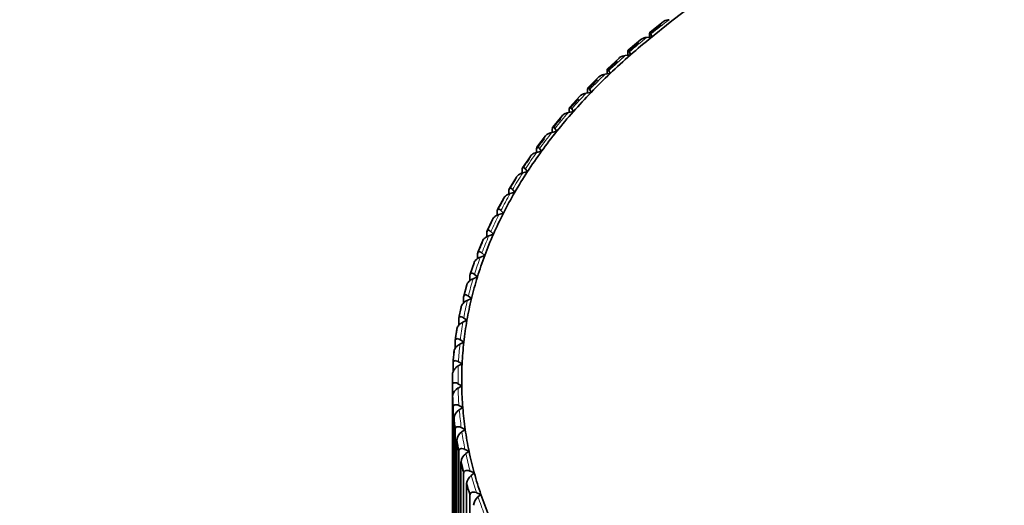
# Model space of a CAD drawing. Units: millimetres. Extents: x 0 to 1478, y 0 to 1758.
# Drawn here: x 353 to 367, y 443 to 450 of the extents above; entities that cross this region are included whole.
import ezdxf
from ezdxf import colors
from ezdxf.entities.mleader import LeaderData, LeaderLine
from ezdxf.math import Vec2, Vec3

# ---------------------------------------------------------------- set-up
doc = ezdxf.new("R2010")
doc.units = ezdxf.units.MM
doc.layers.add('DV5_Défaut', color=7, linetype='Continuous')
doc.layers.add('Défaut', color=7, linetype='Continuous')

# ---------------------------------------------------------------- blocks, each defined once
blk = doc.blocks.new('_DOT')
at = {"color": 0}
blk.add_line((0, 0), (-1, 0), dxfattribs=at)
at = {"color": 0, "const_width": 0.333}
blk.add_lwpolyline([(-0.1665, 0, 1), (0.1665, 0, 1)], format="xyb", close=True, dxfattribs=at)
blk = doc.blocks.new('SE4')
at = {"layer": 'DV5_Défaut', "color": 7, "linetype": 'Continuous', "lineweight": 35}
for p, q in [((362.366, 450.432), (362.175, 450.283)), ((362.042, 450.175), (361.861, 450.023)), ((362.201, 450.214), (362.126, 450.207)), ((362.17, 450.211), (362.17, 450.257)), ((362.17, 450.256), (362.17, 450.257)), ((362.189, 450.258), (362.201, 450.214)), ((361.734, 449.911), (361.564, 449.756)), ((361.894, 449.955), (361.82, 449.946)), ((361.856, 449.951), (361.856, 449.997)), ((361.856, 449.997), (361.856, 449.997)), ((361.879, 449.998), (361.894, 449.955)), ((361.442, 449.64), (361.284, 449.483)), ((361.603, 449.69), (361.53, 449.679)), ((361.558, 449.684), (361.558, 449.731)), ((361.559, 449.73), (361.558, 449.731)), ((361.585, 449.733), (361.603, 449.69)), ((361.309, 449.461), (361.33, 449.418)), ((361.169, 449.363), (361.022, 449.204)), ((361.33, 449.418), (361.257, 449.406)), ((361.278, 449.41), (361.278, 449.458)), ((361.279, 449.458), (361.278, 449.458)), ((361.016, 449.13), (361.016, 449.18)), ((361.016, 449.18), (361.016, 449.18)), ((361.051, 449.183), (361.074, 449.141)), ((360.913, 449.081), (360.778, 448.92)), ((361.074, 449.141), (361.002, 449.128)), ((360.771, 448.845), (360.771, 448.896)), ((360.772, 448.896), (360.771, 448.896)), ((360.81, 448.9), (360.836, 448.859)), ((360.675, 448.792), (360.551, 448.631)), ((360.836, 448.859), (360.765, 448.844)), ((360.588, 448.612), (360.617, 448.572)), ((360.456, 448.499), (360.344, 448.337)), ((360.545, 448.555), (360.545, 448.608)), ((360.545, 448.607), (360.545, 448.608)), ((360.617, 448.572), (360.546, 448.555)), ((360.255, 448.201), (360.155, 448.038)), ((360.338, 448.259), (360.338, 448.314)), ((360.338, 448.314), (360.338, 448.314)), ((360.416, 448.28), (360.346, 448.262)), ((360.384, 448.32), (360.416, 448.28)), ((360.149, 447.958), (360.149, 448.017)), ((360.149, 448.016), (360.149, 448.017)), ((360.233, 447.984), (360.165, 447.965)), ((360.199, 448.023), (360.233, 447.984)), ((360.074, 447.899), (359.985, 447.735)), ((359.979, 447.653), (359.979, 447.715)), ((359.98, 447.715), (359.979, 447.715)), ((360.07, 447.685), (360.003, 447.664)), ((360.034, 447.723), (360.07, 447.685)), ((359.912, 447.593), (359.834, 447.429)), ((359.829, 447.345), (359.829, 447.411)), ((359.83, 447.41), (359.829, 447.411)), ((359.926, 447.382), (359.861, 447.36)), ((359.887, 447.42), (359.926, 447.382)), ((359.77, 447.284), (359.703, 447.119)), ((359.699, 447.031), (359.699, 447.103)), ((359.699, 447.102), (359.699, 447.103)), ((359.801, 447.076), (359.738, 447.053)), ((359.76, 447.113), (359.801, 447.076)), ((359.648, 446.971), (359.592, 446.806)), ((359.642, 446.952), (359.643, 446.952)), ((359.588, 446.714), (359.588, 446.792)), ((359.589, 446.792), (359.588, 446.792)), ((359.653, 446.804), (359.697, 446.768)), ((359.546, 446.657), (359.5, 446.491)), ((359.541, 446.64), (359.542, 446.641)), ((359.697, 446.768), (359.634, 446.743)), ((359.566, 446.493), (359.611, 446.458)), ((359.497, 446.394), (359.497, 446.48)), ((359.498, 446.48), (359.497, 446.48)), ((359.611, 446.458), (359.551, 446.432)), ((359.464, 446.34), (359.429, 446.175)), ((359.46, 446.327), (359.461, 446.327)), ((359.427, 446.071), (359.427, 446.166)), ((359.427, 446.165), (359.427, 446.166)), ((359.546, 446.146), (359.487, 446.119)), ((359.498, 446.18), (359.546, 446.146)), ((359.402, 446.021), (359.378, 445.856)), ((359.4, 446.012), (359.4, 446.012)), ((359.376, 445.742), (359.376, 445.85)), ((359.377, 445.85), (359.376, 445.85)), ((359.501, 445.833), (359.444, 445.804)), ((359.451, 445.866), (359.501, 445.833)), ((359.359, 445.696), (359.36, 445.696)), ((359.346, 445.408), (359.346, 445.534)), ((359.347, 445.533), (359.346, 445.534)), ((359.476, 445.52), (359.421, 445.49)), ((359.424, 445.552), (359.476, 445.52)), ((359.339, 445.379), (359.339, 445.38)), ((359.336, 440.098), (359.336, 445.217)), ((359.337, 445.217), (359.336, 445.217)), ((359.417, 445.236), (359.471, 445.206)), ((359.471, 445.206), (359.418, 445.174)), ((359.338, 445.062), (359.339, 445.063)), ((359.338, 445.062), (359.338, 439.943)), ((359.346, 439.781), (359.346, 444.9)), ((359.347, 444.9), (359.346, 444.9)), ((359.43, 444.921), (359.486, 444.892)), ((359.486, 444.892), (359.435, 444.859)), ((359.359, 444.746), (359.359, 439.626)), ((359.359, 444.746), (359.359, 444.746)), ((359.377, 439.464), (359.377, 444.584)), ((359.377, 444.583), (359.377, 444.584)), ((359.463, 444.607), (359.521, 444.579)), ((359.521, 444.579), (359.472, 444.545)), ((359.399, 444.43), (359.399, 439.31)), ((359.399, 444.43), (359.4, 444.43)), ((359.428, 439.149), (359.428, 444.268)), ((359.428, 444.268), (359.428, 444.268)), ((359.517, 444.293), (359.576, 444.266)), ((359.576, 444.266), (359.53, 444.232)), ((359.46, 444.115), (359.46, 438.995)), ((359.46, 444.115), (359.46, 444.115)), ((359.498, 438.835), (359.498, 443.954)), ((359.499, 443.954), (359.498, 443.954)), ((359.59, 443.981), (359.652, 443.955)), ((359.652, 443.955), (359.607, 443.92)), ((359.54, 443.801), (359.541, 443.802)), ((359.54, 443.801), (359.54, 438.682)), ((359.683, 443.67), (359.747, 443.646)), ((359.589, 438.522), (359.589, 443.642)), ((359.59, 443.641), (359.589, 443.642)), ((359.747, 443.646), (359.704, 443.61)), ((359.641, 443.49), (359.642, 443.49))]:
    blk.add_line(p, q, dxfattribs=at)
for centre, radius, start, end in [((374.186, 435.497), 18.98, 50.6701, 129.3299), ((359.491, 445.039), 0.154, 118.4356, 171.159), ((359.516, 444.723), 0.158, 120.7499, 171.7181), ((359.561, 444.408), 0.163, 123.1267, 172.2719), ((359.628, 444.094), 0.169, 125.5679, 172.8182), ((359.715, 443.782), 0.175, 128.0753, 173.3548), ((359.823, 443.471), 0.183, 130.6502, 173.8799)]:
    blk.add_arc(centre, radius, start, end, dxfattribs=at)
at = {"layer": 'DV5_Défaut', "color": 7, "linetype": 'Continuous', "lineweight": 18}
for major_axis, start_param, end_param in [((-14.769, 0), -0.652401, -0.622716), ((-14.769, 0), -0.615442, -0.585756), ((-14.769, 0), -0.578482, -0.548796), ((-14.769, 0), -0.541522, -0.511836), ((-14.769, 0), -0.504562, -0.474876), ((-14.769, 0), -0.467602, -0.437916), ((-14.769, 0), -0.430642, -0.400956), ((-14.769, 0), -0.393682, -0.363996), ((-14.769, 0), -0.356722, -0.327036), ((-14.769, 0), -0.319762, -0.290076), ((-14.769, 0), -0.282802, -0.253116), ((-14.769, 0), -0.245842, -0.216157), ((-14.769, 0), -0.208882, -0.179197), ((-14.769, 0), -0.171923, -0.142237), ((-14.769, 0), -0.134963, -0.105277), ((-14.769, 0), -0.098003, -0.068317), ((-14.769, 0), 6.222142, 6.251828), ((14.769, 0), 3.11751, 3.147196), ((-14.769, 0), 0.012877, 0.042563), ((-14.769, 0), 0.049837, 0.079523), ((-14.769, 0), 0.086797, 0.116483), ((-14.769, 0), 0.123757, 0.153443), ((-14.769, 0), 0.160717, 0.190403), ((-14.769, 0), 0.197677, 0.227362)]:
    blk.add_ellipse((374.186, 445.284), major_axis=major_axis, ratio=0.57735, start_param=start_param, end_param=end_param, dxfattribs=at)
at = {"layer": 'DV5_Défaut', "color": 7, "linetype": 'Continuous', "lineweight": 35}
for centre, major_axis, start_param, end_param in [((374.186, 445.219), (-14.85, 0), -0.647027, -0.62809), ((374.186, 445.284), (-14.716, 0), -0.619079, -0.582119), ((374.186, 445.219), (-14.85, 0), -0.610067, -0.59113), ((374.186, 445.284), (-14.716, 0), -0.582119, -0.545159), ((374.186, 445.219), (-14.85, 0), -0.573107, -0.55417), ((374.186, 445.284), (-14.716, 0), -0.545159, -0.508199), ((374.186, 445.219), (-14.85, 0), -0.536148, -0.51721), ((374.186, 445.219), (-14.85, 0), -0.499188, -0.48025), ((374.186, 445.284), (-14.716, 0), -0.508199, -0.471239), ((374.186, 445.219), (-14.85, 0), -0.462228, -0.44329), ((374.186, 445.284), (-14.716, 0), -0.471239, -0.434279), ((374.186, 445.219), (-14.85, 0), -0.425268, -0.40633), ((374.186, 445.284), (-14.716, 0), -0.434279, -0.397319), ((374.186, 445.284), (-14.716, 0), -0.397319, -0.360359), ((374.186, 445.219), (-14.85, 0), -0.388308, -0.36937), ((374.186, 445.284), (-14.716, 0), -0.360359, -0.323399), ((374.186, 445.219), (-14.85, 0), -0.351348, -0.33241), ((374.186, 445.284), (-14.716, 0), -0.323399, -0.286439), ((374.186, 445.219), (-14.85, 0), -0.314388, -0.295451), ((374.186, 445.284), (-14.716, 0), -0.286439, -0.249479), ((374.186, 445.219), (-14.85, 0), -0.277428, -0.258491), ((374.186, 445.284), (-14.716, 0), -0.249479, -0.21252), ((374.186, 445.219), (-14.85, 0), -0.240468, -0.221531), ((374.186, 445.284), (-14.716, 0), -0.21252, -0.17556), ((374.186, 445.219), (-14.85, 0), -0.203508, -0.184571), ((374.186, 445.219), (-14.85, 0), -0.166548, -0.147611), ((374.186, 445.284), (-14.716, 0), -0.17556, -0.1386), ((374.186, 445.284), (-14.716, 0), -0.1386, -0.10164), ((374.186, 445.219), (-14.85, 0), -0.129588, -0.110651), ((374.186, 445.284), (-14.716, 0), -0.10164, -0.06468), ((374.186, 445.219), (-14.85, 0), -0.092629, -0.073691), ((374.186, 445.284), (-14.716, 0), 6.218505, 6.255465), ((374.186, 445.219), (-14.85, 0), -0.055669, -0.036731), ((374.186, 445.219), (-14.849, 0), -0.055709, -0.036691), ((374.186, 445.284), (14.716, 0), 3.113873, 3.150833), ((374.186, 445.219), (14.85, 0), 3.122884, 3.141821), ((374.186, 445.219), (14.849, 0), 3.122844, 3.141861), ((374.186, 445.284), (-14.716, 0), 0.00924, 0.0462), ((374.186, 445.219), (-14.85, 0), 0.018251, 0.037189), ((374.186, 445.219), (-14.849, 0), 0.018211, 0.037229), ((374.186, 445.284), (-14.716, 0), 0.0462, 0.08316), ((374.186, 445.219), (-14.849, 0), 0.055171, 0.074188), ((374.186, 445.219), (-14.85, 0), 0.055211, 0.074149), ((374.186, 445.284), (-14.716, 0), 0.08316, 0.12012), ((374.186, 445.219), (-14.85, 0), 0.092171, 0.111109), ((374.186, 445.219), (-14.849, 0), 0.092131, 0.111148), ((374.186, 445.284), (-14.716, 0), 0.12012, 0.15708), ((374.186, 445.219), (-14.849, 0), 0.129091, 0.148108), ((374.186, 445.219), (-14.85, 0), 0.129131, 0.148068), ((374.186, 445.284), (-14.716, 0), 0.15708, 0.19404), ((374.186, 445.219), (-14.85, 0), 0.166091, 0.185028), ((374.186, 445.219), (-14.849, 0), 0.166051, 0.185068), ((374.186, 445.284), (-14.716, 0), 0.19404, 0.230999)]:
    blk.add_ellipse(centre, major_axis=major_axis, ratio=0.57735, start_param=start_param, end_param=end_param, dxfattribs=at)
for points, knots in [([(362.366, 450.432), (362.369, 450.434), (362.372, 450.436), (362.375, 450.438), (362.386, 450.445), (362.399, 450.451), (362.412, 450.454), (362.424, 450.458), (362.437, 450.46), (362.45, 450.461)], [0, 0, 0, 0, 0.121646, 0.121646, 0.121646, 0.575169, 0.575169, 0.575169, 1, 1, 1, 1]), ([(362.041, 450.175), (362.044, 450.178), (362.048, 450.181), (362.052, 450.183), (362.063, 450.19), (362.076, 450.196), (362.089, 450.2), (362.101, 450.203), (362.114, 450.206), (362.126, 450.207)], [0, 0, 0, 0, 0.143796, 0.143796, 0.143796, 0.585882, 0.585882, 0.585882, 1, 1, 1, 1]), ([(362.189, 450.258), (362.189, 450.258), (362.188, 450.259), (362.188, 450.26), (362.185, 450.269), (362.182, 450.276), (362.18, 450.28), (362.178, 450.283), (362.176, 450.284), (362.175, 450.284), (362.174, 450.283), (362.173, 450.281), (362.172, 450.278), (362.171, 450.275), (362.171, 450.271), (362.17, 450.266), (362.17, 450.263), (362.17, 450.26), (362.17, 450.256)], [0, 0, 0, 0, 0.022186, 0.022186, 0.022186, 0.367014, 0.367014, 0.367014, 0.597905, 0.597905, 0.597905, 0.771455, 0.771455, 0.771455, 0.911165, 0.911165, 0.911165, 1, 1, 1, 1]), ([(361.733, 449.911), (361.737, 449.915), (361.741, 449.918), (361.745, 449.921), (361.757, 449.928), (361.769, 449.934), (361.782, 449.938), (361.794, 449.942), (361.807, 449.945), (361.82, 449.946)], [0, 0, 0, 0, 0.166336, 0.166336, 0.166336, 0.596784, 0.596784, 0.596784, 1, 1, 1, 1]), ([(361.879, 449.998), (361.878, 449.999), (361.878, 450), (361.878, 450), (361.875, 450.01), (361.871, 450.017), (361.868, 450.021), (361.866, 450.024), (361.863, 450.025), (361.862, 450.024), (361.86, 450.023), (361.859, 450.021), (361.858, 450.018), (361.857, 450.015), (361.857, 450.011), (361.856, 450.007), (361.856, 450.004), (361.856, 450), (361.856, 449.997)], [0, 0, 0, 0, 0.022248, 0.022248, 0.022248, 0.367083, 0.367083, 0.367083, 0.597953, 0.597953, 0.597953, 0.771493, 0.771493, 0.771493, 0.911197, 0.911197, 0.911197, 1, 1, 1, 1]), ([(361.585, 449.733), (361.585, 449.733), (361.585, 449.734), (361.585, 449.734), (361.58, 449.744), (361.576, 449.751), (361.572, 449.755), (361.57, 449.758), (361.567, 449.759), (361.565, 449.758), (361.564, 449.757), (361.562, 449.755), (361.561, 449.752), (361.56, 449.749), (361.559, 449.745), (361.559, 449.74), (361.559, 449.737), (361.559, 449.734), (361.559, 449.73)], [0, 0, 0, 0, 0.022305, 0.022305, 0.022305, 0.367145, 0.367145, 0.367145, 0.597996, 0.597996, 0.597996, 0.771526, 0.771526, 0.771526, 0.911226, 0.911226, 0.911226, 1, 1, 1, 1]), ([(361.442, 449.641), (361.446, 449.645), (361.451, 449.649), (361.456, 449.652), (361.467, 449.66), (361.48, 449.666), (361.493, 449.67), (361.505, 449.675), (361.517, 449.678), (361.53, 449.679)], [0, 0, 0, 0, 0.189148, 0.189148, 0.189148, 0.607817, 0.607817, 0.607817, 1, 1, 1, 1]), ([(361.309, 449.461), (361.309, 449.461), (361.309, 449.462), (361.308, 449.463), (361.304, 449.472), (361.299, 449.479), (361.294, 449.483), (361.291, 449.485), (361.289, 449.486), (361.286, 449.485), (361.284, 449.485), (361.283, 449.483), (361.281, 449.479), (361.28, 449.476), (361.279, 449.473), (361.279, 449.468), (361.279, 449.465), (361.279, 449.461), (361.279, 449.458)], [0, 0, 0, 0, 0.022355, 0.022355, 0.022355, 0.367201, 0.367201, 0.367201, 0.598034, 0.598034, 0.598034, 0.771556, 0.771556, 0.771556, 0.911252, 0.911252, 0.911252, 1, 1, 1, 1]), ([(361.168, 449.364), (361.173, 449.369), (361.178, 449.373), (361.184, 449.377), (361.195, 449.385), (361.208, 449.392), (361.22, 449.397), (361.232, 449.401), (361.245, 449.404), (361.257, 449.406)], [0, 0, 0, 0, 0.212096, 0.212096, 0.212096, 0.618916, 0.618916, 0.618916, 1, 1, 1, 1]), ([(361.051, 449.183), (361.05, 449.184), (361.05, 449.184), (361.05, 449.185), (361.044, 449.194), (361.039, 449.201), (361.034, 449.205), (361.031, 449.207), (361.027, 449.208), (361.025, 449.207), (361.022, 449.206), (361.021, 449.204), (361.019, 449.201), (361.018, 449.198), (361.017, 449.194), (361.017, 449.19), (361.016, 449.187), (361.016, 449.183), (361.016, 449.18)], [0, 0, 0, 0, 0.022401, 0.022401, 0.022401, 0.367252, 0.367252, 0.367252, 0.598069, 0.598069, 0.598069, 0.771583, 0.771583, 0.771583, 0.911275, 0.911275, 0.911275, 1, 1, 1, 1]), ([(360.912, 449.081), (360.917, 449.087), (360.923, 449.092), (360.93, 449.097), (360.941, 449.105), (360.953, 449.112), (360.966, 449.117), (360.978, 449.122), (360.99, 449.126), (361.002, 449.128)], [0, 0, 0, 0, 0.235025, 0.235025, 0.235025, 0.630006, 0.630006, 0.630006, 1, 1, 1, 1]), ([(360.81, 448.9), (360.81, 448.901), (360.809, 448.901), (360.809, 448.902), (360.803, 448.911), (360.797, 448.918), (360.792, 448.922), (360.788, 448.924), (360.784, 448.925), (360.781, 448.924), (360.779, 448.923), (360.777, 448.921), (360.775, 448.917), (360.774, 448.915), (360.773, 448.911), (360.772, 448.906), (360.772, 448.903), (360.772, 448.9), (360.772, 448.896)], [0, 0, 0, 0, 0.022442, 0.022442, 0.022442, 0.367297, 0.367297, 0.367297, 0.5981, 0.5981, 0.5981, 0.771608, 0.771608, 0.771608, 0.911295, 0.911295, 0.911295, 1, 1, 1, 1]), ([(360.674, 448.793), (360.68, 448.8), (360.687, 448.806), (360.694, 448.812), (360.705, 448.82), (360.717, 448.827), (360.729, 448.833), (360.741, 448.838), (360.753, 448.841), (360.765, 448.844)], [0, 0, 0, 0, 0.257755, 0.257755, 0.257755, 0.641, 0.641, 0.641, 1, 1, 1, 1]), ([(360.588, 448.612), (360.588, 448.613), (360.587, 448.614), (360.587, 448.614), (360.58, 448.623), (360.573, 448.63), (360.567, 448.633), (360.563, 448.636), (360.559, 448.637), (360.556, 448.635), (360.553, 448.634), (360.551, 448.632), (360.549, 448.629), (360.548, 448.626), (360.547, 448.622), (360.546, 448.617), (360.546, 448.614), (360.545, 448.611), (360.545, 448.607)], [0, 0, 0, 0, 0.022478, 0.022478, 0.022478, 0.367337, 0.367337, 0.367337, 0.598128, 0.598128, 0.598128, 0.771629, 0.771629, 0.771629, 0.911314, 0.911314, 0.911314, 1, 1, 1, 1]), ([(360.455, 448.499), (360.455, 448.5), (360.455, 448.5), (360.456, 448.501), (360.461, 448.508), (360.469, 448.515), (360.476, 448.522), (360.487, 448.53), (360.499, 448.537), (360.511, 448.543), (360.523, 448.548), (360.535, 448.552), (360.546, 448.555)], [0, 0, 0, 0, 0.012612, 0.012612, 0.012612, 0.281028, 0.281028, 0.281028, 0.652256, 0.652256, 0.652256, 1, 1, 1, 1]), ([(360.384, 448.32), (360.384, 448.321), (360.383, 448.321), (360.383, 448.322), (360.376, 448.331), (360.368, 448.337), (360.362, 448.341), (360.357, 448.343), (360.353, 448.344), (360.349, 448.342), (360.346, 448.341), (360.344, 448.339), (360.342, 448.336), (360.34, 448.333), (360.339, 448.329), (360.339, 448.324), (360.338, 448.321), (360.338, 448.318), (360.338, 448.314)], [0, 0, 0, 0, 0.02251, 0.02251, 0.02251, 0.367372, 0.367372, 0.367372, 0.598153, 0.598153, 0.598153, 0.771648, 0.771648, 0.771648, 0.91133, 0.91133, 0.91133, 1, 1, 1, 1]), ([(360.255, 448.202), (360.255, 448.203), (360.256, 448.204), (360.257, 448.205), (360.263, 448.213), (360.27, 448.22), (360.277, 448.227), (360.288, 448.236), (360.3, 448.243), (360.312, 448.249), (360.323, 448.255), (360.335, 448.259), (360.346, 448.262)], [0, 0, 0, 0, 0.040826, 0.040826, 0.040826, 0.301573, 0.301573, 0.301573, 0.662193, 0.662193, 0.662193, 1, 1, 1, 1]), ([(360.199, 448.023), (360.199, 448.024), (360.198, 448.025), (360.198, 448.025), (360.19, 448.034), (360.182, 448.04), (360.175, 448.043), (360.17, 448.046), (360.166, 448.046), (360.162, 448.045), (360.159, 448.044), (360.156, 448.042), (360.154, 448.038), (360.152, 448.035), (360.151, 448.031), (360.15, 448.026), (360.149, 448.023), (360.149, 448.02), (360.149, 448.016)], [0, 0, 0, 0, 0.022539, 0.022539, 0.022539, 0.367404, 0.367404, 0.367404, 0.598174, 0.598174, 0.598174, 0.771665, 0.771665, 0.771665, 0.911345, 0.911345, 0.911345, 1, 1, 1, 1]), ([(360.073, 447.9), (360.075, 447.902), (360.076, 447.904), (360.078, 447.906), (360.083, 447.914), (360.09, 447.922), (360.097, 447.928), (360.108, 447.937), (360.119, 447.945), (360.131, 447.951), (360.142, 447.957), (360.154, 447.961), (360.165, 447.965)], [0, 0, 0, 0, 0.0690909, 0.0690909, 0.0690909, 0.3221538, 0.3221538, 0.3221538, 0.6721477, 0.6721477, 0.6721477, 1, 1, 1, 1]), ([(359.911, 447.594), (359.913, 447.597), (359.915, 447.6), (359.917, 447.603), (359.923, 447.611), (359.929, 447.619), (359.937, 447.626), (359.947, 447.635), (359.958, 447.643), (359.97, 447.649), (359.981, 447.655), (359.992, 447.66), (360.003, 447.664)], [0, 0, 0, 0, 0.097143, 0.097143, 0.097143, 0.34258, 0.34258, 0.34258, 0.682027, 0.682027, 0.682027, 1, 1, 1, 1]), ([(360.034, 447.723), (360.033, 447.724), (360.032, 447.724), (360.032, 447.725), (360.024, 447.733), (360.015, 447.74), (360.008, 447.743), (360.002, 447.745), (359.997, 447.745), (359.993, 447.744), (359.99, 447.743), (359.987, 447.74), (359.985, 447.737), (359.983, 447.734), (359.981, 447.73), (359.981, 447.725), (359.98, 447.722), (359.98, 447.719), (359.98, 447.715)], [0, 0, 0, 0, 0.022563, 0.022563, 0.022563, 0.367431, 0.367431, 0.367431, 0.598193, 0.598193, 0.598193, 0.77168, 0.77168, 0.77168, 0.911357, 0.911357, 0.911357, 1, 1, 1, 1]), ([(359.769, 447.284), (359.771, 447.289), (359.774, 447.293), (359.776, 447.297), (359.782, 447.306), (359.788, 447.313), (359.795, 447.32), (359.805, 447.33), (359.816, 447.338), (359.828, 447.344), (359.839, 447.351), (359.85, 447.356), (359.861, 447.36)], [0, 0, 0, 0, 0.124685, 0.124685, 0.124685, 0.362635, 0.362635, 0.362635, 0.691727, 0.691727, 0.691727, 1, 1, 1, 1]), ([(359.887, 447.42), (359.887, 447.42), (359.886, 447.421), (359.885, 447.421), (359.877, 447.43), (359.868, 447.436), (359.859, 447.439), (359.854, 447.44), (359.848, 447.441), (359.844, 447.439), (359.84, 447.438), (359.837, 447.436), (359.835, 447.432), (359.833, 447.429), (359.831, 447.425), (359.831, 447.42), (359.83, 447.417), (359.83, 447.414), (359.83, 447.41)], [0, 0, 0, 0, 0.022585, 0.022585, 0.022585, 0.367455, 0.367455, 0.367455, 0.598209, 0.598209, 0.598209, 0.771693, 0.771693, 0.771693, 0.911368, 0.911368, 0.911368, 1, 1, 1, 1]), ([(359.76, 447.113), (359.76, 447.114), (359.759, 447.114), (359.758, 447.115), (359.749, 447.123), (359.739, 447.129), (359.731, 447.131), (359.725, 447.133), (359.719, 447.134), (359.714, 447.132), (359.711, 447.131), (359.707, 447.128), (359.705, 447.124), (359.703, 447.121), (359.701, 447.117), (359.7, 447.113), (359.7, 447.11), (359.699, 447.106), (359.699, 447.102)], [0, 0, 0, 0, 0.022603, 0.022603, 0.022603, 0.367475, 0.367475, 0.367475, 0.598223, 0.598223, 0.598223, 0.771704, 0.771704, 0.771704, 0.911378, 0.911378, 0.911378, 1, 1, 1, 1]), ([(359.647, 446.972), (359.649, 446.977), (359.652, 446.983), (359.655, 446.989), (359.66, 446.997), (359.667, 447.005), (359.674, 447.012), (359.684, 447.021), (359.694, 447.03), (359.706, 447.037), (359.716, 447.043), (359.727, 447.049), (359.738, 447.053)], [0, 0, 0, 0, 0.151385, 0.151385, 0.151385, 0.382076, 0.382076, 0.382076, 0.70113, 0.70113, 0.70113, 1, 1, 1, 1]), ([(359.653, 446.804), (359.652, 446.805), (359.652, 446.805), (359.651, 446.806), (359.641, 446.814), (359.631, 446.819), (359.622, 446.822), (359.616, 446.823), (359.61, 446.824), (359.604, 446.822), (359.601, 446.821), (359.597, 446.818), (359.594, 446.814), (359.592, 446.811), (359.591, 446.807), (359.59, 446.802), (359.589, 446.799), (359.589, 446.796), (359.589, 446.792)], [0, 0, 0, 0, 0.022618, 0.022618, 0.022618, 0.367492, 0.367492, 0.367492, 0.598235, 0.598235, 0.598235, 0.771713, 0.771713, 0.771713, 0.911385, 0.911385, 0.911385, 1, 1, 1, 1]), ([(359.545, 446.657), (359.545, 446.657), (359.545, 446.658), (359.545, 446.659), (359.547, 446.665), (359.55, 446.671), (359.554, 446.677), (359.559, 446.686), (359.565, 446.694), (359.572, 446.701), (359.582, 446.711), (359.592, 446.719), (359.603, 446.727), (359.613, 446.733), (359.624, 446.739), (359.634, 446.743)], [0, 0, 0, 0, 0.018579, 0.018579, 0.018579, 0.177825, 0.177825, 0.177825, 0.401329, 0.401329, 0.401329, 0.710442, 0.710442, 0.710442, 1, 1, 1, 1]), ([(359.566, 446.493), (359.565, 446.494), (359.564, 446.494), (359.564, 446.495), (359.553, 446.502), (359.543, 446.508), (359.533, 446.51), (359.526, 446.512), (359.52, 446.512), (359.515, 446.51), (359.511, 446.508), (359.507, 446.506), (359.504, 446.502), (359.502, 446.499), (359.5, 446.495), (359.499, 446.49), (359.498, 446.487), (359.498, 446.483), (359.498, 446.48)], [0, 0, 0, 0, 0.02263, 0.02263, 0.02263, 0.367505, 0.367505, 0.367505, 0.598244, 0.598244, 0.598244, 0.77172, 0.77172, 0.77172, 0.911391, 0.911391, 0.911391, 1, 1, 1, 1]), ([(359.461, 446.327), (359.461, 446.333), (359.462, 446.339), (359.464, 446.346), (359.466, 446.352), (359.469, 446.358), (359.473, 446.364), (359.478, 446.373), (359.484, 446.381), (359.49, 446.388), (359.5, 446.398), (359.51, 446.407), (359.52, 446.415), (359.53, 446.421), (359.541, 446.427), (359.551, 446.432)], [0, 0, 0, 0, 0.139452, 0.139452, 0.139452, 0.279085, 0.279085, 0.279085, 0.475062, 0.475062, 0.475062, 0.746105, 0.746105, 0.746105, 1, 1, 1, 1]), ([(359.4, 446.012), (359.4, 446.018), (359.401, 446.024), (359.403, 446.031), (359.405, 446.037), (359.408, 446.043), (359.411, 446.05), (359.416, 446.058), (359.422, 446.066), (359.429, 446.074), (359.438, 446.084), (359.448, 446.093), (359.458, 446.101), (359.468, 446.108), (359.478, 446.114), (359.487, 446.119)], [0, 0, 0, 0, 0.139452, 0.139452, 0.139452, 0.279085, 0.279085, 0.279085, 0.475062, 0.475062, 0.475062, 0.746105, 0.746105, 0.746105, 1, 1, 1, 1]), ([(359.498, 446.18), (359.498, 446.181), (359.497, 446.181), (359.496, 446.182), (359.485, 446.189), (359.474, 446.195), (359.464, 446.197), (359.457, 446.198), (359.45, 446.198), (359.445, 446.196), (359.44, 446.194), (359.437, 446.192), (359.434, 446.188), (359.431, 446.185), (359.429, 446.18), (359.428, 446.176), (359.428, 446.172), (359.427, 446.169), (359.427, 446.165)], [0, 0, 0, 0, 0.022639, 0.022639, 0.022639, 0.367515, 0.367515, 0.367515, 0.598251, 0.598251, 0.598251, 0.771725, 0.771725, 0.771725, 0.911396, 0.911396, 0.911396, 1, 1, 1, 1]), ([(359.36, 445.696), (359.36, 445.702), (359.361, 445.708), (359.362, 445.715), (359.364, 445.721), (359.367, 445.728), (359.37, 445.734), (359.375, 445.743), (359.381, 445.751), (359.387, 445.759), (359.396, 445.769), (359.405, 445.778), (359.415, 445.786), (359.425, 445.793), (359.434, 445.8), (359.444, 445.804)], [0, 0, 0, 0, 0.139452, 0.139452, 0.139452, 0.279085, 0.279085, 0.279085, 0.475062, 0.475062, 0.475062, 0.746105, 0.746105, 0.746105, 1, 1, 1, 1]), ([(359.451, 445.866), (359.45, 445.867), (359.449, 445.867), (359.449, 445.868), (359.437, 445.875), (359.426, 445.88), (359.415, 445.882), (359.408, 445.883), (359.401, 445.883), (359.395, 445.881), (359.391, 445.879), (359.387, 445.876), (359.383, 445.872), (359.381, 445.869), (359.379, 445.865), (359.378, 445.86), (359.377, 445.857), (359.377, 445.854), (359.377, 445.85)], [0, 0, 0, 0, 0.022646, 0.022646, 0.022646, 0.367522, 0.367522, 0.367522, 0.598256, 0.598256, 0.598256, 0.771729, 0.771729, 0.771729, 0.911399, 0.911399, 0.911399, 1, 1, 1, 1]), ([(359.424, 445.552), (359.423, 445.552), (359.422, 445.553), (359.421, 445.553), (359.41, 445.56), (359.397, 445.565), (359.386, 445.566), (359.379, 445.567), (359.372, 445.567), (359.366, 445.565), (359.361, 445.563), (359.357, 445.56), (359.353, 445.556), (359.351, 445.553), (359.349, 445.549), (359.348, 445.544), (359.347, 445.541), (359.347, 445.537), (359.347, 445.533)], [0, 0, 0, 0, 0.022649, 0.022649, 0.022649, 0.367526, 0.367526, 0.367526, 0.598258, 0.598258, 0.598258, 0.771731, 0.771731, 0.771731, 0.911401, 0.911401, 0.911401, 1, 1, 1, 1]), ([(359.339, 445.38), (359.339, 445.385), (359.34, 445.392), (359.342, 445.398), (359.344, 445.405), (359.346, 445.411), (359.35, 445.417), (359.354, 445.426), (359.36, 445.435), (359.366, 445.442), (359.374, 445.453), (359.384, 445.463), (359.393, 445.471), (359.402, 445.478), (359.412, 445.485), (359.421, 445.49)], [0, 0, 0, 0, 0.139452, 0.139452, 0.139452, 0.279085, 0.279085, 0.279085, 0.475062, 0.475062, 0.475062, 0.746105, 0.746105, 0.746105, 1, 1, 1, 1]), ([(359.417, 445.236), (359.416, 445.237), (359.415, 445.237), (359.414, 445.238), (359.402, 445.245), (359.389, 445.249), (359.378, 445.25), (359.37, 445.251), (359.363, 445.251), (359.356, 445.248), (359.351, 445.247), (359.347, 445.244), (359.344, 445.24), (359.341, 445.236), (359.339, 445.232), (359.338, 445.227), (359.337, 445.224), (359.337, 445.22), (359.337, 445.217)], [0, 0, 0, 0, 0.02265, 0.02265, 0.02265, 0.367527, 0.367527, 0.367527, 0.598259, 0.598259, 0.598259, 0.771732, 0.771732, 0.771732, 0.911401, 0.911401, 0.911401, 1, 1, 1, 1]), ([(359.43, 444.921), (359.429, 444.922), (359.428, 444.922), (359.427, 444.923), (359.415, 444.929), (359.402, 444.933), (359.39, 444.934), (359.382, 444.935), (359.374, 444.935), (359.367, 444.932), (359.362, 444.93), (359.358, 444.927), (359.354, 444.923), (359.351, 444.92), (359.349, 444.915), (359.348, 444.91), (359.347, 444.907), (359.347, 444.904), (359.347, 444.9)], [0, 0, 0, 0, 0.022648, 0.022648, 0.022648, 0.367525, 0.367525, 0.367525, 0.598257, 0.598257, 0.598257, 0.77173, 0.77173, 0.77173, 0.9114, 0.9114, 0.9114, 1, 1, 1, 1]), ([(359.463, 444.607), (359.462, 444.607), (359.461, 444.608), (359.461, 444.608), (359.447, 444.614), (359.434, 444.618), (359.422, 444.619), (359.413, 444.62), (359.405, 444.619), (359.398, 444.616), (359.393, 444.614), (359.389, 444.611), (359.385, 444.607), (359.382, 444.603), (359.38, 444.599), (359.379, 444.594), (359.378, 444.591), (359.377, 444.587), (359.377, 444.583)], [0, 0, 0, 0, 0.022643, 0.022643, 0.022643, 0.367519, 0.367519, 0.367519, 0.598254, 0.598254, 0.598254, 0.771727, 0.771727, 0.771727, 0.911398, 0.911398, 0.911398, 1, 1, 1, 1]), ([(359.517, 444.293), (359.516, 444.294), (359.515, 444.294), (359.514, 444.294), (359.5, 444.3), (359.486, 444.304), (359.474, 444.305), (359.465, 444.305), (359.457, 444.304), (359.45, 444.301), (359.445, 444.299), (359.44, 444.296), (359.436, 444.291), (359.433, 444.288), (359.431, 444.283), (359.429, 444.278), (359.429, 444.275), (359.428, 444.272), (359.428, 444.268)], [0, 0, 0, 0, 0.022635, 0.022635, 0.022635, 0.367511, 0.367511, 0.367511, 0.598248, 0.598248, 0.598248, 0.771723, 0.771723, 0.771723, 0.911394, 0.911394, 0.911394, 1, 1, 1, 1]), ([(359.59, 443.981), (359.589, 443.981), (359.588, 443.982), (359.587, 443.982), (359.573, 443.988), (359.559, 443.991), (359.546, 443.991), (359.537, 443.992), (359.529, 443.99), (359.521, 443.987), (359.516, 443.985), (359.511, 443.982), (359.507, 443.977), (359.504, 443.974), (359.502, 443.969), (359.5, 443.964), (359.5, 443.961), (359.499, 443.958), (359.499, 443.954)], [0, 0, 0, 0, 0.022625, 0.022625, 0.022625, 0.367499, 0.367499, 0.367499, 0.59824, 0.59824, 0.59824, 0.771717, 0.771717, 0.771717, 0.911389, 0.911389, 0.911389, 1, 1, 1, 1]), ([(359.683, 443.67), (359.683, 443.671), (359.682, 443.671), (359.681, 443.672), (359.666, 443.677), (359.652, 443.68), (359.638, 443.68), (359.629, 443.68), (359.621, 443.678), (359.613, 443.675), (359.607, 443.673), (359.602, 443.67), (359.598, 443.665), (359.595, 443.661), (359.593, 443.657), (359.591, 443.652), (359.591, 443.649), (359.59, 443.645), (359.59, 443.641)], [0, 0, 0, 0, 0.022611, 0.022611, 0.022611, 0.367484, 0.367484, 0.367484, 0.598229, 0.598229, 0.598229, 0.771709, 0.771709, 0.771709, 0.911382, 0.911382, 0.911382, 1, 1, 1, 1])]:
    blk.add_open_spline(points, degree=3, knots=knots, dxfattribs=at)

msp = doc.modelspace()

# ---------------------------------------------------------------- block references
at = {"layer": 'Défaut'}
msp.add_blockref('SE4', (0, 0), dxfattribs=at)

# ---------------------------------------------------------------- leaders
at = {"layer": 'Défaut', "color": 7, "linetype": 'Continuous', "lineweight": 18}
ml = msp.add_multileader_mtext('Standard', dxfattribs=at)
ml.set_content('{\\pxsm0.9;\\fSolid Edge ISO|b1||i0||c0|p34;\\W1.;17/10/2022\\P}', color=256)
ml.set_leader_properties()
ml.set_arrow_properties(name='DOT')
ml.build(insert=Vec2(0, 0))
ml.multileader.update_dxf_attribs({"leader_type": 0, "dogleg_length": 0, "arrow_head_size": 12})
ctx = ml.context
ctx.base_point, ctx.char_height, ctx.arrow_head_size, ctx.landing_gap_size = Vec3(1390.407, 1750.708), 12, 12, 4.2
notes = []
notes.append((ctx, [(0, (0, 0, 0), (0, 0), (1, 0), 1, [])]))
ctx.mtext.insert = Vec3(1392.407, 1756.828)
for ctx, leaders in notes:
    for number, flags, end, landing, length, lines in leaders:
        leader = LeaderData()
        leader.index, (leader.has_last_leader_line, leader.has_dogleg_vector, leader.attachment_direction) = number, flags
        leader.last_leader_point, leader.dogleg_vector, leader.dogleg_length = Vec3(end), Vec3(landing), length
        for number, points, colour, breaks in lines:
            line = LeaderLine()
            line.index, line.vertices, line.color, line.breaks = number, Vec3.list(points), colors.encode_raw_color(colour), breaks
            leader.lines.append(line)
        ctx.leaders.append(leader)

doc.saveas('drawing.dxf')
